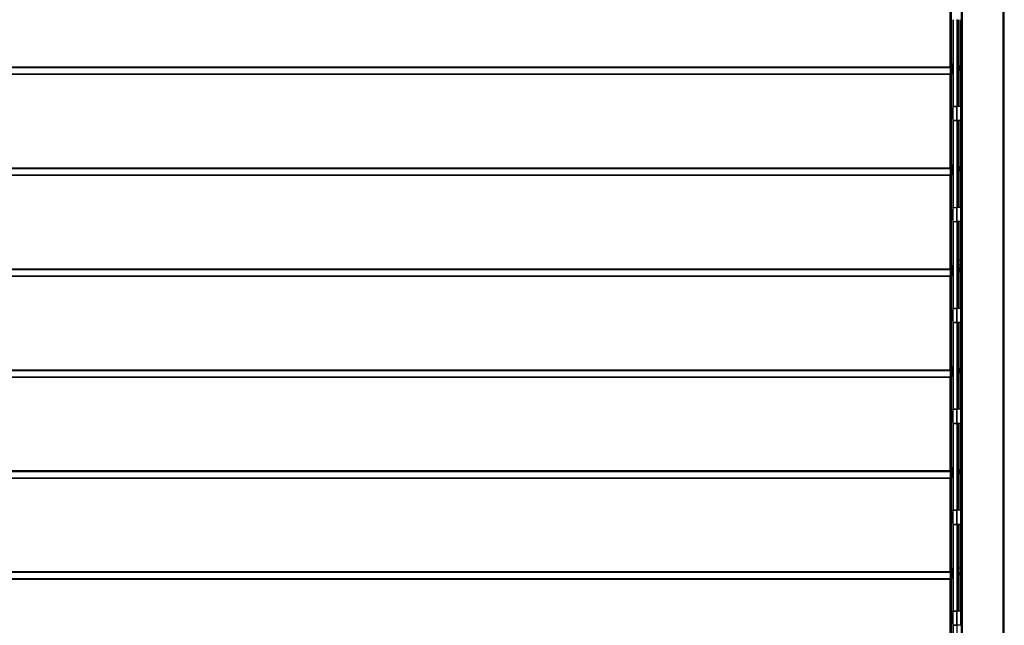
# Model space of a CAD drawing. Units: millimetres. Extents: x 9675 to 101067, y 1134 to 38967.
# Drawn here: x 24847 to 26797, y 13784 to 14984 of the extents above; entities that cross this region are included whole.
import ezdxf

# ---------------------------------------------------------------- set-up
doc = ezdxf.new("R2010")
doc.units = ezdxf.units.MM
doc.layers.add('system', color=120, linetype='Continuous', lineweight=25)

msp = doc.modelspace()

# ---------------------------------------------------------------- linework, layer by layer
at = {"layer": 'system'}
for p, q in [((26712, 11795.5), (26712, 18399.5)), ((26714, 11797.5), (26714, 18397.5)), ((26795, 11797.5), (26795, 18397.5)), ((26797, 11795.5), (26797, 18399.5)), ((26689.5, 14889.2), (26689.5, 15074.6)), ((26692.5, 14889.2), (26692.5, 15074.6)), ((26695.4, 14983.5), (26695.4, 14811.5)), ((26695.9, 14811.5), (26695.9, 14983.5)), ((26702.9, 14984.2), (26702.9, 14810.9)), ((26703.4, 14811.5), (26703.4, 14983.5)), ((26705.7, 14893.7), (26705.7, 14983.5)), ((26706, 14893.4), (26706, 14983.5)), ((26709.2, 14983.5), (26709.2, 14812.2)), ((26710, 14983.5), (26710, 14811.5)), ((26710.5, 14983.5), (26710.5, 14811.5)), ((26711.5, 14988.5), (26711.5, 14806.5)), ((26689.5, 14889.4), (22899.5, 14889.4)), ((22899.5, 14888.6), (26689.5, 14888.6)), ((26689.5, 14888.4), (26689.5, 14889.2)), ((26689.5, 14889.2), (26692.5, 14889.2)), ((26689.5, 14888.4), (26689.5, 14886.9)), ((26689.5, 14888.4), (26692.5, 14888.4)), ((26689.5, 14886.9), (26689.5, 14881.9)), ((26689.5, 14886.9), (26692.5, 14886.9)), ((26689.5, 14881.9), (26689.5, 14875.6)), ((26689.5, 14881.9), (26692.5, 14881.9)), ((26693.5, 14895.6), (26692.5, 14895.6)), ((26693.5, 14895.6), (26692.5, 14895.6)), ((26692.5, 14888.4), (26692.5, 14889.2)), ((26692.5, 14888.4), (26692.5, 14886.9)), ((26692.5, 14886.9), (26692.5, 14881.9)), ((26692.5, 14881.9), (26692.5, 14875.6)), ((26693.5, 14895.6), (26693.5, 14880.6)), ((26693.5, 14895.6), (26693.5, 14880.6)), ((26694.4, 14895.2), (26693.5, 14895.2)), ((26694.4, 14894.2), (26693.5, 14894.2)), ((26694.4, 14892.3), (26693.5, 14892.3)), ((26694.4, 14891.3), (26693.5, 14891.3)), ((26694.4, 14884.9), (26693.5, 14884.9)), ((26694.4, 14884.1), (26693.5, 14884.1)), ((26694.4, 14882.3), (26693.5, 14882.3)), ((26694.4, 14880.9), (26693.5, 14880.9)), ((26694.4, 14880.6), (26694.4, 14895.6)), ((26694.4, 14895.6), (26695.4, 14895.6)), ((26704.4, 14895.6), (26703.4, 14895.6)), ((26704.4, 14895.6), (26704.4, 14880.6)), ((26704.4, 14894.1), (26705.4, 14894.1)), ((26704.4, 14882.1), (26705.4, 14882.1)), ((26705.4, 14882.1), (26705.4, 14894.1)), ((26706.4, 14893.1), (26705.4, 14894.1)), ((26706.4, 14883.1), (26705.4, 14882.1)), ((26705.7, 14811.5), (26705.7, 14882.5)), ((26706, 14811.5), (26706, 14882.7)), ((26706.4, 14893.1), (26706.4, 14883.1)), ((26689.5, 14875.4), (22899.5, 14875.4)), ((26689.5, 14874.6), (22899.5, 14874.6)), ((26689.5, 14874.6), (26689.5, 14875.6)), ((26689.5, 14875.6), (26692.5, 14875.6)), ((26689.5, 14689.2), (26689.5, 14874.6)), ((26689.5, 14874.6), (26692.5, 14874.6)), ((26693.5, 14880.6), (26692.5, 14880.6)), ((26693.5, 14880.6), (26692.5, 14880.6)), ((26692.5, 14874.6), (26692.5, 14875.6)), ((26692.5, 14689.2), (26692.5, 14874.6)), ((26694.4, 14880.6), (26695.4, 14880.6)), ((26704.4, 14880.6), (26703.4, 14880.6)), ((26692.7, 14807.5), (26692.7, 14787.5)), ((26692.7, 14807.5), (26693.8, 14807.5)), ((26692.7, 14807.5), (26692.7, 14787.5)), ((26692.7, 14807.5), (26693.8, 14807.5)), ((26693.8, 14787.5), (26693.8, 14807.5)), ((26693.8, 14787.5), (26693.8, 14807.5)), ((26694, 14807.3), (26694, 14787.7)), ((26694, 14807.3), (26694, 14787.7)), ((26694, 14806.5), (26695, 14806.5)), ((26694, 14806.5), (26695, 14806.5)), ((26695, 14810.5), (26695.2, 14811.5)), ((26695, 14810.5), (26695.2, 14811.5)), ((26695, 14810.5), (26695, 14784.5)), ((26695, 14810.5), (26695, 14784.5)), ((26695.2, 14811.5), (26695.2, 14783.5)), ((26702.7, 14811.5), (26695.2, 14811.5)), ((26695.2, 14811.5), (26695.2, 14783.5)), ((26695.2, 14811.5), (26702.7, 14811.5)), ((26702.7, 14783.5), (26702.7, 14811.5)), ((26703, 14810.5), (26702.7, 14811.5)), ((26702.7, 14783.5), (26702.7, 14811.5)), ((26703, 14810.5), (26702.7, 14811.5)), ((26703, 14810.5), (26703.2, 14811.5)), ((26703, 14784.5), (26703, 14810.5)), ((26703, 14810.5), (26703, 14784.5)), ((26703, 14784.5), (26703, 14810.5)), ((26703.2, 14811.5), (26703.2, 14783.5)), ((26710.7, 14811.5), (26703.2, 14811.5)), ((26707.7, 14812.1), (26710, 14812.3)), ((26707.7, 14811.5), (26707.7, 14812.1)), ((26710.7, 14783.5), (26710.7, 14811.5)), ((26711, 14810.5), (26710.7, 14811.5)), ((26711, 14784.5), (26711, 14810.5)), ((26711, 14806.5), (26712, 14806.5)), ((26711, 14806.5), (26712, 14806.5)), ((26692.7, 14787.5), (26693.8, 14787.5)), ((26692.7, 14787.5), (26693.8, 14787.5)), ((26694, 14788.5), (26695, 14788.5)), ((26694, 14788.5), (26695, 14788.5)), ((26695, 14784.5), (26695.2, 14783.5)), ((26695, 14784.5), (26695.2, 14783.5)), ((26702.7, 14783.5), (26695.2, 14783.5)), ((26695.2, 14783.5), (26702.7, 14783.5)), ((26695.4, 14783.5), (26695.4, 14611.5)), ((26695.9, 14611.5), (26695.9, 14783.5)), ((26703, 14784.5), (26702.7, 14783.5)), ((26703, 14784.5), (26702.7, 14783.5)), ((26702.9, 14784.2), (26702.9, 14610.9)), ((26703, 14784.5), (26703.2, 14783.5)), ((26710.7, 14783.5), (26703.2, 14783.5)), ((26703.4, 14611.5), (26703.4, 14783.5)), ((26705.7, 14693.7), (26705.7, 14783.5)), ((26706, 14693.4), (26706, 14783.5)), ((26709.2, 14783.5), (26709.2, 14611.5)), ((26710, 14783.5), (26710, 14611.5)), ((26710.5, 14783.5), (26710.5, 14611.5)), ((26711, 14784.5), (26710.7, 14783.5)), ((26711, 14788.5), (26712, 14788.5)), ((26711, 14788.5), (26712, 14788.5)), ((26711.5, 14788.5), (26711.5, 14610.5)), ((26689.5, 14689.4), (22899.5, 14689.4)), ((22899.5, 14688.6), (26689.5, 14688.6)), ((26689.5, 14688.4), (26689.5, 14689.2)), ((26689.5, 14689.2), (26692.5, 14689.2)), ((26689.5, 14688.4), (26689.5, 14686.9)), ((26689.5, 14688.4), (26692.5, 14688.4)), ((26689.5, 14686.9), (26689.5, 14681.9)), ((26689.5, 14686.9), (26692.5, 14686.9)), ((26693.5, 14695.6), (26692.5, 14695.6)), ((26693.5, 14695.6), (26692.5, 14695.6)), ((26692.5, 14688.4), (26692.5, 14689.2)), ((26692.5, 14688.4), (26692.5, 14686.9)), ((26692.5, 14686.9), (26692.5, 14681.9)), ((26693.5, 14695.6), (26693.5, 14680.6)), ((26693.5, 14695.6), (26693.5, 14680.6)), ((26694.4, 14695.2), (26693.5, 14695.2)), ((26694.4, 14694.2), (26693.5, 14694.2)), ((26694.4, 14692.3), (26693.5, 14692.3)), ((26694.4, 14691.3), (26693.5, 14691.3)), ((26694.4, 14680.6), (26694.4, 14695.6)), ((26694.4, 14695.6), (26695.4, 14695.6)), ((26704.4, 14695.6), (26703.4, 14695.6)), ((26704.4, 14695.6), (26704.4, 14680.6)), ((26704.4, 14694.1), (26705.4, 14694.1)), ((26705.4, 14682.1), (26705.4, 14694.1)), ((26706.4, 14693.1), (26705.4, 14694.1)), ((26706.4, 14693.1), (26706.4, 14683.1)), ((26689.5, 14675.4), (22899.5, 14675.4)), ((26689.5, 14674.6), (22899.5, 14674.6)), ((26689.5, 14681.9), (26689.5, 14675.6)), ((26689.5, 14681.9), (26692.5, 14681.9)), ((26689.5, 14674.6), (26689.5, 14675.6)), ((26689.5, 14675.6), (26692.5, 14675.6)), ((26689.5, 14489.2), (26689.5, 14674.6)), ((26689.5, 14674.6), (26692.5, 14674.6)), ((26692.5, 14681.9), (26692.5, 14675.6)), ((26693.5, 14680.6), (26692.5, 14680.6)), ((26693.5, 14680.6), (26692.5, 14680.6)), ((26692.5, 14674.6), (26692.5, 14675.6)), ((26692.5, 14489.2), (26692.5, 14674.6)), ((26694.4, 14684.9), (26693.5, 14684.9)), ((26694.4, 14684.1), (26693.5, 14684.1)), ((26694.4, 14682.3), (26693.5, 14682.3)), ((26694.4, 14680.9), (26693.5, 14680.9)), ((26694.4, 14680.6), (26695.4, 14680.6)), ((26704.4, 14680.6), (26703.4, 14680.6)), ((26704.4, 14682.1), (26705.4, 14682.1)), ((26706.4, 14683.1), (26705.4, 14682.1)), ((26705.7, 14611.5), (26705.7, 14682.5)), ((26706, 14611.5), (26706, 14682.7)), ((26695, 14610.5), (26695.2, 14611.5)), ((26695, 14610.5), (26695, 14584.5)), ((26695.2, 14611.5), (26695.2, 14583.5)), ((26695.2, 14611.5), (26702.7, 14611.5)), ((26702.7, 14583.5), (26702.7, 14611.5)), ((26703, 14610.5), (26702.7, 14611.5)), ((26703, 14610.5), (26703.2, 14611.5)), ((26703, 14610.5), (26703, 14584.5)), ((26703, 14584.5), (26703, 14610.5)), ((26703.2, 14611.5), (26703.2, 14583.5)), ((26710.7, 14611.5), (26703.2, 14611.5)), ((26710.7, 14583.5), (26710.7, 14611.5)), ((26711, 14610.5), (26710.7, 14611.5)), ((26711, 14584.5), (26711, 14610.5)), ((26711, 14610.5), (26712, 14610.5)), ((26711, 14584.5), (26711, 14610.5)), ((26692.7, 14607.5), (26692.7, 14587.5)), ((26692.7, 14607.5), (26693.8, 14607.5)), ((26692.7, 14607.5), (26692.7, 14587.5)), ((26692.7, 14607.5), (26693.8, 14607.5)), ((26693.8, 14587.5), (26693.8, 14607.5)), ((26693.8, 14587.5), (26693.8, 14607.5)), ((26694, 14607.3), (26694, 14587.7)), ((26694, 14607.3), (26694, 14587.7)), ((26694, 14606.5), (26695, 14606.5)), ((26694, 14606.5), (26695, 14606.5)), ((26694, 14588.5), (26695, 14588.5)), ((26694, 14588.5), (26695, 14588.5)), ((26692.7, 14587.5), (26693.8, 14587.5)), ((26692.7, 14587.5), (26693.8, 14587.5)), ((26695, 14584.5), (26695.2, 14583.5)), ((26695.2, 14583.5), (26702.7, 14583.5)), ((26695.4, 14583.5), (26695.4, 14411.5)), ((26695.9, 14411.5), (26695.9, 14583.5)), ((26703, 14584.5), (26702.7, 14583.5)), ((26702.9, 14584.2), (26702.9, 14410.9)), ((26703, 14584.5), (26703.2, 14583.5)), ((26710.7, 14583.5), (26703.2, 14583.5)), ((26703.4, 14411.5), (26703.4, 14583.5)), ((26705.7, 14493.7), (26705.7, 14583.5)), ((26706, 14493.4), (26706, 14583.5)), ((26709.2, 14583.5), (26709.2, 14507.2)), ((26710, 14583.5), (26710, 14411.5)), ((26710.5, 14583.5), (26710.5, 14411.5)), ((26711, 14584.5), (26710.7, 14583.5)), ((26711, 14584.5), (26712, 14584.5)), ((26711.5, 14584.5), (26711.5, 14410.5)), ((26693.5, 14495.6), (26692.5, 14495.6)), ((26693.5, 14495.6), (26692.5, 14495.6)), ((26693.5, 14495.6), (26693.5, 14480.6)), ((26693.5, 14495.6), (26693.5, 14480.6)), ((26694.4, 14495.2), (26693.5, 14495.2)), ((26694.4, 14494.2), (26693.5, 14494.2)), ((26694.4, 14492.3), (26693.5, 14492.3)), ((26694.4, 14491.3), (26693.5, 14491.3)), ((26694.4, 14480.6), (26694.4, 14495.6)), ((26694.4, 14495.6), (26695.4, 14495.6)), ((26704.4, 14495.6), (26703.4, 14495.6)), ((26704.4, 14495.6), (26704.4, 14480.6)), ((26704.4, 14494.1), (26705.4, 14494.1)), ((26705.4, 14482.1), (26705.4, 14494.1)), ((26706.4, 14493.1), (26705.4, 14494.1)), ((26706.3, 14503.2), (26706.6, 14503.2)), ((26706.3, 14503.2), (26706.6, 14503.1)), ((26706.3, 14503.1), (26706.6, 14503.1)), ((26706.3, 14502.6), (26706.4, 14502.6)), ((26706.3, 14501.9), (26706.3, 14501.9)), ((26706.3, 14501.7), (26706.4, 14501.7)), ((26706.4, 14493.1), (26706.4, 14483.1)), ((26706.6, 14503.7), (26706.6, 14503.1)), ((26706.6, 14503.7), (26706.6, 14503.1)), ((26706.6, 14500.5), (26706.6, 14500.3)), ((26706.6, 14500.4), (26706.6, 14500.2)), ((26707.7, 14507.1), (26710, 14507.3)), ((26707.7, 14498), (26707.7, 14507.1)), ((26707.7, 14498), (26710, 14497.8)), ((26709.2, 14497.8), (26709.2, 14411.5)), ((26689.5, 14489.4), (22899.5, 14489.4)), ((22899.5, 14488.6), (26689.5, 14488.6)), ((26689.5, 14475.4), (22899.5, 14475.4)), ((26689.5, 14474.6), (22899.5, 14474.6)), ((26689.5, 14488.4), (26689.5, 14489.2)), ((26689.5, 14489.2), (26692.5, 14489.2)), ((26689.5, 14488.4), (26689.5, 14486.9)), ((26689.5, 14488.4), (26692.5, 14488.4)), ((26689.5, 14486.9), (26689.5, 14481.9)), ((26689.5, 14486.9), (26692.5, 14486.9)), ((26689.5, 14481.9), (26689.5, 14475.6)), ((26689.5, 14481.9), (26692.5, 14481.9)), ((26689.5, 14474.6), (26689.5, 14475.6)), ((26689.5, 14475.6), (26692.5, 14475.6)), ((26689.5, 14289.2), (26689.5, 14474.6)), ((26689.5, 14474.6), (26692.5, 14474.6)), ((26692.5, 14488.4), (26692.5, 14489.2)), ((26692.5, 14488.4), (26692.5, 14486.9)), ((26692.5, 14486.9), (26692.5, 14481.9)), ((26692.5, 14481.9), (26692.5, 14475.6)), ((26693.5, 14480.6), (26692.5, 14480.6)), ((26693.5, 14480.6), (26692.5, 14480.6)), ((26692.5, 14474.6), (26692.5, 14475.6)), ((26692.5, 14289.2), (26692.5, 14474.6)), ((26694.4, 14484.9), (26693.5, 14484.9)), ((26694.4, 14484.1), (26693.5, 14484.1)), ((26694.4, 14482.3), (26693.5, 14482.3)), ((26694.4, 14480.9), (26693.5, 14480.9)), ((26694.4, 14480.6), (26695.4, 14480.6)), ((26704.4, 14480.6), (26703.4, 14480.6)), ((26704.4, 14482.1), (26705.4, 14482.1)), ((26706.4, 14483.1), (26705.4, 14482.1)), ((26705.7, 14411.5), (26705.7, 14482.5)), ((26706, 14411.5), (26706, 14482.7)), ((26692.7, 14407.5), (26692.7, 14387.5)), ((26692.7, 14407.5), (26693.8, 14407.5)), ((26692.7, 14407.5), (26692.7, 14387.5)), ((26692.7, 14407.5), (26693.8, 14407.5)), ((26693.8, 14387.5), (26693.8, 14407.5)), ((26693.8, 14387.5), (26693.8, 14407.5)), ((26694, 14407.3), (26694, 14387.7)), ((26694, 14407.3), (26694, 14387.7)), ((26694, 14406.5), (26695, 14406.5)), ((26694, 14406.5), (26695, 14406.5)), ((26695, 14410.5), (26695.2, 14411.5)), ((26695, 14410.5), (26695.2, 14411.5)), ((26695, 14410.5), (26695, 14384.5)), ((26695, 14410.5), (26695, 14384.5)), ((26695.2, 14411.5), (26695.2, 14383.5)), ((26702.7, 14411.5), (26695.2, 14411.5)), ((26695.2, 14411.5), (26695.2, 14383.5)), ((26695.2, 14411.5), (26702.7, 14411.5)), ((26702.7, 14383.5), (26702.7, 14411.5)), ((26703, 14410.5), (26702.7, 14411.5)), ((26702.7, 14383.5), (26702.7, 14411.5)), ((26703, 14410.5), (26702.7, 14411.5)), ((26703, 14410.5), (26703.2, 14411.5)), ((26703, 14384.5), (26703, 14410.5)), ((26703, 14410.5), (26703, 14384.5)), ((26703, 14384.5), (26703, 14410.5)), ((26703.2, 14411.5), (26703.2, 14383.5)), ((26710.7, 14411.5), (26703.2, 14411.5)), ((26710.7, 14383.5), (26710.7, 14411.5)), ((26711, 14410.5), (26710.7, 14411.5)), ((26711, 14384.5), (26711, 14410.5)), ((26711, 14410.5), (26712, 14410.5)), ((26711, 14384.5), (26711, 14410.5)), ((26692.7, 14387.5), (26693.8, 14387.5)), ((26692.7, 14387.5), (26693.8, 14387.5)), ((26694, 14388.5), (26695, 14388.5)), ((26694, 14388.5), (26695, 14388.5)), ((26695, 14384.5), (26695.2, 14383.5)), ((26695, 14384.5), (26695.2, 14383.5)), ((26702.7, 14383.5), (26695.2, 14383.5)), ((26695.2, 14383.5), (26702.7, 14383.5)), ((26695.4, 14383.5), (26695.4, 14211.5)), ((26695.9, 14211.5), (26695.9, 14383.5)), ((26703, 14384.5), (26702.7, 14383.5)), ((26703, 14384.5), (26702.7, 14383.5)), ((26702.9, 14384.2), (26702.9, 14210.9)), ((26703, 14384.5), (26703.2, 14383.5)), ((26710.7, 14383.5), (26703.2, 14383.5)), ((26703.4, 14211.5), (26703.4, 14383.5)), ((26705.7, 14293.7), (26705.7, 14383.5)), ((26706, 14293.4), (26706, 14383.5)), ((26709.2, 14383.5), (26709.2, 14211.5)), ((26710, 14383.5), (26710, 14211.5)), ((26710.5, 14383.5), (26710.5, 14211.5)), ((26711, 14384.5), (26710.7, 14383.5)), ((26711, 14384.5), (26712, 14384.5)), ((26711.5, 14384.5), (26711.5, 14210.5)), ((26689.5, 14289.4), (22899.5, 14289.4)), ((22899.5, 14288.6), (26689.5, 14288.6)), ((26689.5, 14288.4), (26689.5, 14289.2)), ((26689.5, 14289.2), (26692.5, 14289.2)), ((26689.5, 14288.4), (26689.5, 14286.9)), ((26689.5, 14288.4), (26692.5, 14288.4)), ((26689.5, 14286.9), (26689.5, 14281.9)), ((26689.5, 14286.9), (26692.5, 14286.9)), ((26689.5, 14281.9), (26689.5, 14275.6)), ((26689.5, 14281.9), (26692.5, 14281.9)), ((26693.5, 14295.6), (26692.5, 14295.6)), ((26693.5, 14295.6), (26692.5, 14295.6)), ((26692.5, 14288.4), (26692.5, 14289.2)), ((26692.5, 14288.4), (26692.5, 14286.9)), ((26692.5, 14286.9), (26692.5, 14281.9)), ((26692.5, 14281.9), (26692.5, 14275.6)), ((26693.5, 14280.6), (26692.5, 14280.6)), ((26693.5, 14280.6), (26692.5, 14280.6)), ((26693.5, 14295.6), (26693.5, 14280.6)), ((26693.5, 14295.6), (26693.5, 14280.6)), ((26694.4, 14295.2), (26693.5, 14295.2)), ((26694.4, 14294.2), (26693.5, 14294.2)), ((26694.4, 14292.3), (26693.5, 14292.3)), ((26694.4, 14291.3), (26693.5, 14291.3)), ((26694.4, 14284.9), (26693.5, 14284.9)), ((26694.4, 14284.1), (26693.5, 14284.1)), ((26694.4, 14282.3), (26693.5, 14282.3)), ((26694.4, 14280.9), (26693.5, 14280.9)), ((26694.4, 14280.6), (26694.4, 14295.6)), ((26694.4, 14295.6), (26695.4, 14295.6)), ((26694.4, 14280.6), (26695.4, 14280.6)), ((26704.4, 14295.6), (26703.4, 14295.6)), ((26704.4, 14280.6), (26703.4, 14280.6)), ((26704.4, 14295.6), (26704.4, 14280.6)), ((26704.4, 14294.1), (26705.4, 14294.1)), ((26704.4, 14282.1), (26705.4, 14282.1)), ((26705.4, 14282.1), (26705.4, 14294.1)), ((26706.4, 14293.1), (26705.4, 14294.1)), ((26706.4, 14283.1), (26705.4, 14282.1)), ((26705.7, 14211.5), (26705.7, 14282.5)), ((26706, 14211.5), (26706, 14282.7)), ((26706.4, 14293.1), (26706.4, 14283.1)), ((26689.5, 14275.4), (22899.5, 14275.4)), ((26689.5, 14274.6), (22899.5, 14274.6)), ((26689.5, 14274.6), (26689.5, 14275.6)), ((26689.5, 14275.6), (26692.5, 14275.6)), ((26689.5, 14089.2), (26689.5, 14274.6)), ((26689.5, 14274.6), (26692.5, 14274.6)), ((26692.5, 14274.6), (26692.5, 14275.6)), ((26692.5, 14089.2), (26692.5, 14274.6)), ((26692.7, 14207.5), (26692.7, 14187.5)), ((26692.7, 14207.5), (26693.8, 14207.5)), ((26692.7, 14207.5), (26692.7, 14187.5)), ((26692.7, 14207.5), (26693.8, 14207.5)), ((26693.8, 14187.5), (26693.8, 14207.5)), ((26693.8, 14187.5), (26693.8, 14207.5)), ((26694, 14207.3), (26694, 14187.7)), ((26694, 14207.3), (26694, 14187.7)), ((26694, 14206.5), (26695, 14206.5)), ((26694, 14206.5), (26695, 14206.5)), ((26695, 14210.5), (26695.2, 14211.5)), ((26695, 14210.5), (26695.2, 14211.5)), ((26695, 14210.5), (26695, 14184.5)), ((26695, 14210.5), (26695, 14184.5)), ((26695.2, 14211.5), (26695.2, 14183.5)), ((26702.7, 14211.5), (26695.2, 14211.5)), ((26695.2, 14211.5), (26695.2, 14183.5)), ((26695.2, 14211.5), (26702.7, 14211.5)), ((26702.7, 14183.5), (26702.7, 14211.5)), ((26703, 14210.5), (26702.7, 14211.5)), ((26702.7, 14183.5), (26702.7, 14211.5)), ((26703, 14210.5), (26702.7, 14211.5)), ((26703, 14210.5), (26703.2, 14211.5)), ((26703, 14184.5), (26703, 14210.5)), ((26703, 14210.5), (26703, 14184.5)), ((26703, 14184.5), (26703, 14210.5)), ((26703.2, 14211.5), (26703.2, 14183.5)), ((26710.7, 14211.5), (26703.2, 14211.5)), ((26710.7, 14183.5), (26710.7, 14211.5)), ((26711, 14210.5), (26710.7, 14211.5)), ((26711, 14184.5), (26711, 14210.5)), ((26711, 14210.5), (26712, 14210.5)), ((26711, 14184.5), (26711, 14210.5)), ((26692.7, 14187.5), (26693.8, 14187.5)), ((26692.7, 14187.5), (26693.8, 14187.5)), ((26694, 14188.5), (26695, 14188.5)), ((26694, 14188.5), (26695, 14188.5)), ((26695, 14184.5), (26695.2, 14183.5)), ((26695, 14184.5), (26695.2, 14183.5)), ((26702.7, 14183.5), (26695.2, 14183.5)), ((26695.2, 14183.5), (26702.7, 14183.5)), ((26695.4, 14183.5), (26695.4, 14011.5)), ((26695.9, 14011.5), (26695.9, 14183.5)), ((26703, 14184.5), (26702.7, 14183.5)), ((26703, 14184.5), (26702.7, 14183.5)), ((26702.9, 14184.2), (26702.9, 14010.9)), ((26703, 14184.5), (26703.2, 14183.5)), ((26710.7, 14183.5), (26703.2, 14183.5)), ((26703.4, 14011.5), (26703.4, 14183.5)), ((26705.7, 14093.7), (26705.7, 14183.5)), ((26706, 14093.4), (26706, 14183.5)), ((26709.2, 14183.5), (26709.2, 14011.5)), ((26710, 14183.5), (26710, 14011.5)), ((26710.5, 14183.5), (26710.5, 14011.5)), ((26711, 14184.5), (26710.7, 14183.5)), ((26711, 14184.5), (26712, 14184.5)), ((26711.5, 14184.5), (26711.5, 14010.5)), ((26689.5, 14089.4), (22899.5, 14089.4)), ((22899.5, 14088.6), (26689.5, 14088.6)), ((26689.5, 14088.4), (26689.5, 14089.2)), ((26689.5, 14089.2), (26692.5, 14089.2)), ((26689.5, 14088.4), (26689.5, 14086.9)), ((26689.5, 14088.4), (26692.5, 14088.4)), ((26689.5, 14086.9), (26689.5, 14081.9)), ((26689.5, 14086.9), (26692.5, 14086.9)), ((26689.5, 14081.9), (26689.5, 14075.6)), ((26689.5, 14081.9), (26692.5, 14081.9)), ((26693.5, 14095.6), (26692.5, 14095.6)), ((26693.5, 14095.6), (26692.5, 14095.6)), ((26692.5, 14088.4), (26692.5, 14089.2)), ((26692.5, 14088.4), (26692.5, 14086.9)), ((26692.5, 14086.9), (26692.5, 14081.9)), ((26692.5, 14081.9), (26692.5, 14075.6)), ((26693.5, 14095.6), (26693.5, 14080.6)), ((26693.5, 14095.6), (26693.5, 14080.6)), ((26694.4, 14095.2), (26693.5, 14095.2)), ((26694.4, 14094.2), (26693.5, 14094.2)), ((26694.4, 14092.3), (26693.5, 14092.3)), ((26694.4, 14091.3), (26693.5, 14091.3)), ((26694.4, 14084.9), (26693.5, 14084.9)), ((26694.4, 14084.1), (26693.5, 14084.1)), ((26694.4, 14082.3), (26693.5, 14082.3)), ((26694.4, 14080.6), (26694.4, 14095.6)), ((26694.4, 14095.6), (26695.4, 14095.6)), ((26704.4, 14095.6), (26703.4, 14095.6)), ((26704.4, 14095.6), (26704.4, 14080.6)), ((26704.4, 14094.1), (26705.4, 14094.1)), ((26704.4, 14082.1), (26705.4, 14082.1)), ((26705.4, 14082.1), (26705.4, 14094.1)), ((26706.4, 14093.1), (26705.4, 14094.1)), ((26706.4, 14083.1), (26705.4, 14082.1)), ((26705.7, 14011.5), (26705.7, 14082.5)), ((26706, 14011.5), (26706, 14082.7)), ((26706.4, 14093.1), (26706.4, 14083.1)), ((26689.5, 14075.4), (22899.5, 14075.4)), ((26689.5, 14074.6), (22899.5, 14074.6)), ((26689.5, 14074.6), (26689.5, 14075.6)), ((26689.5, 14075.6), (26692.5, 14075.6)), ((26689.5, 13889.2), (26689.5, 14074.6)), ((26689.5, 14074.6), (26692.5, 14074.6)), ((26693.5, 14080.6), (26692.5, 14080.6)), ((26693.5, 14080.6), (26692.5, 14080.6)), ((26692.5, 14074.6), (26692.5, 14075.6)), ((26692.5, 13889.2), (26692.5, 14074.6)), ((26694.4, 14080.9), (26693.5, 14080.9)), ((26694.4, 14080.6), (26695.4, 14080.6)), ((26704.4, 14080.6), (26703.4, 14080.6)), ((26692.7, 14007.5), (26692.7, 13987.5)), ((26692.7, 14007.5), (26693.8, 14007.5)), ((26692.7, 14007.5), (26692.7, 13987.5)), ((26692.7, 14007.5), (26693.8, 14007.5)), ((26693.8, 13987.5), (26693.8, 14007.5)), ((26693.8, 13987.5), (26693.8, 14007.5)), ((26694, 14007.3), (26694, 13987.7)), ((26694, 14007.3), (26694, 13987.7)), ((26694, 14006.5), (26695, 14006.5)), ((26694, 14006.5), (26695, 14006.5)), ((26695, 14010.5), (26695.2, 14011.5)), ((26695, 14010.5), (26695.2, 14011.5)), ((26695, 14010.5), (26695, 13984.5)), ((26695, 14010.5), (26695, 13984.5)), ((26695.2, 14011.5), (26695.2, 13983.5)), ((26702.7, 14011.5), (26695.2, 14011.5)), ((26695.2, 14011.5), (26695.2, 13983.5)), ((26695.2, 14011.5), (26702.7, 14011.5)), ((26702.7, 13983.5), (26702.7, 14011.5)), ((26703, 14010.5), (26702.7, 14011.5)), ((26702.7, 13983.5), (26702.7, 14011.5)), ((26703, 14010.5), (26702.7, 14011.5)), ((26703, 14010.5), (26703.2, 14011.5)), ((26703, 13984.5), (26703, 14010.5)), ((26703, 14010.5), (26703, 13984.5)), ((26703, 13984.5), (26703, 14010.5)), ((26703.2, 14011.5), (26703.2, 13983.5)), ((26710.7, 14011.5), (26703.2, 14011.5)), ((26710.7, 13983.5), (26710.7, 14011.5)), ((26711, 14010.5), (26710.7, 14011.5)), ((26711, 13984.5), (26711, 14010.5)), ((26711, 14010.5), (26712, 14010.5)), ((26711, 13984.5), (26711, 14010.5)), ((26692.7, 13987.5), (26693.8, 13987.5)), ((26692.7, 13987.5), (26693.8, 13987.5)), ((26694, 13988.5), (26695, 13988.5)), ((26694, 13988.5), (26695, 13988.5)), ((26695, 13984.5), (26695.2, 13983.5)), ((26695, 13984.5), (26695.2, 13983.5)), ((26703, 13984.5), (26702.7, 13983.5)), ((26703, 13984.5), (26702.7, 13983.5)), ((26702.9, 13984.2), (26702.9, 13810.9)), ((26703, 13984.5), (26703.2, 13983.5)), ((26711, 13984.5), (26710.7, 13983.5)), ((26711, 13984.5), (26712, 13984.5)), ((26711.5, 13984.5), (26711.5, 13810.5)), ((26702.7, 13983.5), (26695.2, 13983.5)), ((26695.2, 13983.5), (26702.7, 13983.5)), ((26695.4, 13983.5), (26695.4, 13811.5)), ((26695.9, 13811.5), (26695.9, 13983.5)), ((26710.7, 13983.5), (26703.2, 13983.5)), ((26703.4, 13811.5), (26703.4, 13983.5)), ((26705.7, 13893.7), (26705.7, 13983.5)), ((26706, 13893.4), (26706, 13983.5)), ((26709.2, 13983.5), (26709.2, 13897.2)), ((26710, 13983.5), (26710, 13811.5)), ((26710.5, 13983.5), (26710.5, 13811.5)), ((26689.5, 13889.4), (22899.5, 13889.4)), ((22899.5, 13888.6), (26689.5, 13888.6)), ((26689.5, 13888.4), (26689.5, 13889.2)), ((26689.5, 13889.2), (26692.5, 13889.2)), ((26689.5, 13888.4), (26692.5, 13888.4)), ((26689.5, 13888.4), (26689.5, 13886.9)), ((26689.5, 13886.9), (26689.5, 13881.9)), ((26689.5, 13886.9), (26692.5, 13886.9)), ((26693.5, 13895.6), (26692.5, 13895.6)), ((26693.5, 13895.6), (26692.5, 13895.6)), ((26692.5, 13888.4), (26692.5, 13889.2)), ((26692.5, 13888.4), (26692.5, 13886.9)), ((26692.5, 13886.9), (26692.5, 13881.9)), ((26693.5, 13895.6), (26693.5, 13880.6)), ((26693.5, 13895.6), (26693.5, 13880.6)), ((26694.4, 13895.2), (26693.5, 13895.2)), ((26694.4, 13894.2), (26693.5, 13894.2)), ((26694.4, 13892.3), (26693.5, 13892.3)), ((26694.4, 13891.3), (26693.5, 13891.3)), ((26694.4, 13880.6), (26694.4, 13895.6)), ((26694.4, 13895.6), (26695.4, 13895.6)), ((26704.4, 13895.6), (26703.4, 13895.6)), ((26704.4, 13895.6), (26704.4, 13880.6)), ((26704.4, 13894.1), (26705.4, 13894.1)), ((26705.4, 13882.1), (26705.4, 13894.1)), ((26706.4, 13893.1), (26705.4, 13894.1)), ((26706.3, 13893.3), (26706.3, 13893.3)), ((26706.4, 13893.1), (26706.4, 13883.1)), ((26706.4, 13892.3), (26706.6, 13892.3)), ((26706.4, 13892), (26706.6, 13892)), ((26706.4, 13892), (26706.6, 13892)), ((26706.6, 13894.9), (26706.6, 13894.8)), ((26706.6, 13894.9), (26706.6, 13894.8)), ((26706.6, 13892.4), (26706.6, 13891.8)), ((26706.6, 13892.4), (26706.6, 13891.8)), ((26707.7, 13897.1), (26710, 13897.3)), ((26707.7, 13888), (26707.7, 13897.1)), ((26707.7, 13888), (26710, 13887.8)), ((26709.2, 13887.8), (26709.2, 13811.5)), ((26689.5, 13875.4), (22899.5, 13875.4)), ((26689.5, 13874.6), (22899.5, 13874.6)), ((26689.5, 13881.9), (26689.5, 13875.6)), ((26689.5, 13881.9), (26692.5, 13881.9)), ((26689.5, 13874.6), (26689.5, 13875.6)), ((26689.5, 13875.6), (26692.5, 13875.6)), ((26689.5, 13689.2), (26689.5, 13874.6)), ((26689.5, 13874.6), (26692.5, 13874.6)), ((26692.5, 13881.9), (26692.5, 13875.6)), ((26693.5, 13880.6), (26692.5, 13880.6)), ((26693.5, 13880.6), (26692.5, 13880.6)), ((26692.5, 13874.6), (26692.5, 13875.6)), ((26692.5, 13689.2), (26692.5, 13874.6)), ((26694.4, 13884.9), (26693.5, 13884.9)), ((26694.4, 13884.1), (26693.5, 13884.1)), ((26694.4, 13882.3), (26693.5, 13882.3)), ((26694.4, 13880.9), (26693.5, 13880.9)), ((26694.4, 13880.6), (26695.4, 13880.6)), ((26704.4, 13880.6), (26703.4, 13880.6)), ((26704.4, 13882.1), (26705.4, 13882.1)), ((26706.4, 13883.1), (26705.4, 13882.1)), ((26705.7, 13811.5), (26705.7, 13882.5)), ((26706, 13811.5), (26706, 13882.7)), ((26695, 13810.5), (26695.2, 13811.5)), ((26695, 13810.5), (26695.2, 13811.5)), ((26695, 13810.5), (26695, 13784.5)), ((26695, 13810.5), (26695, 13784.5)), ((26695.2, 13811.5), (26695.2, 13783.5)), ((26702.7, 13811.5), (26695.2, 13811.5)), ((26695.2, 13811.5), (26695.2, 13783.5)), ((26695.2, 13811.5), (26702.7, 13811.5)), ((26702.7, 13783.5), (26702.7, 13811.5)), ((26703, 13810.5), (26702.7, 13811.5)), ((26702.7, 13783.5), (26702.7, 13811.5)), ((26703, 13810.5), (26702.7, 13811.5)), ((26703, 13810.5), (26703.2, 13811.5)), ((26703, 13784.5), (26703, 13810.5)), ((26703, 13810.5), (26703, 13784.5)), ((26703, 13784.5), (26703, 13810.5)), ((26703.2, 13811.5), (26703.2, 13783.5)), ((26710.7, 13811.5), (26703.2, 13811.5)), ((26710.7, 13783.5), (26710.7, 13811.5)), ((26711, 13810.5), (26710.7, 13811.5)), ((26711, 13784.5), (26711, 13810.5)), ((26711, 13810.5), (26712, 13810.5)), ((26711, 13784.5), (26711, 13810.5)), ((26692.7, 13807.5), (26692.7, 13787.5)), ((26692.7, 13807.5), (26693.8, 13807.5)), ((26692.7, 13807.5), (26692.7, 13787.5)), ((26692.7, 13807.5), (26693.8, 13807.5)), ((26693.8, 13787.5), (26693.8, 13807.5)), ((26693.8, 13787.5), (26693.8, 13807.5)), ((26694, 13807.3), (26694, 13787.7)), ((26694, 13807.3), (26694, 13787.7)), ((26694, 13806.5), (26695, 13806.5)), ((26694, 13806.5), (26695, 13806.5)), ((26692.7, 13787.5), (26693.8, 13787.5)), ((26692.7, 13787.5), (26693.8, 13787.5)), ((26694, 13788.5), (26695, 13788.5)), ((26694, 13788.5), (26695, 13788.5)), ((26695, 13784.5), (26695.2, 13783.5)), ((26695, 13784.5), (26695.2, 13783.5)), ((26702.7, 13783.5), (26695.2, 13783.5)), ((26695.2, 13783.5), (26702.7, 13783.5)), ((26695.4, 13783.5), (26695.4, 13611.5)), ((26695.9, 13611.5), (26695.9, 13783.5)), ((26703, 13784.5), (26702.7, 13783.5)), ((26703, 13784.5), (26702.7, 13783.5)), ((26702.9, 13784.2), (26702.9, 13610.9)), ((26703, 13784.5), (26703.2, 13783.5)), ((26710.7, 13783.5), (26703.2, 13783.5)), ((26711, 13784.5), (26710.7, 13783.5)), ((26711, 13784.5), (26712, 13784.5)), ((26711.5, 13784.5), (26711.5, 13610.5))]:
    msp.add_line(p, q, dxfattribs=at)
for centre, radius, start, end in [((26692.7, 14807.3), 0.2, 90, 180), ((26692.7, 14807.3), 0.2, 90, 180), ((26693.8, 14807.3), 0.2, 0, 90), ((26693.8, 14807.3), 0.2, 0, 90), ((26714.3, 14807.5), 8, 145.3321, 150), ((26692.7, 14787.7), 0.2, 180, 270), ((26692.7, 14787.7), 0.2, 180, 270), ((26693.8, 14787.7), 0.2, 270, 0), ((26693.8, 14787.7), 0.2, 270, 0), ((26692.7, 14607.3), 0.2, 90, 180), ((26692.7, 14607.3), 0.2, 90, 180), ((26693.8, 14607.3), 0.2, 0, 90), ((26693.8, 14607.3), 0.2, 0, 90), ((26692.7, 14587.7), 0.2, 180, 270), ((26692.7, 14587.7), 0.2, 180, 270), ((26693.8, 14587.7), 0.2, 270, 0), ((26693.8, 14587.7), 0.2, 270, 0), ((26714.3, 14502.5), 8, 145.3321, 172.3653), ((26714.3, 14502.5), 8, 187.6347, 214.6679), ((26692.7, 14407.3), 0.2, 90, 180), ((26692.7, 14407.3), 0.2, 90, 180), ((26693.8, 14407.3), 0.2, 0, 90), ((26693.8, 14407.3), 0.2, 0, 90), ((26692.7, 14387.7), 0.2, 180, 270), ((26692.7, 14387.7), 0.2, 180, 270), ((26693.8, 14387.7), 0.2, 270, 0), ((26693.8, 14387.7), 0.2, 270, 0), ((26692.7, 14207.3), 0.2, 90, 180), ((26692.7, 14207.3), 0.2, 90, 180), ((26693.8, 14207.3), 0.2, 0, 90), ((26693.8, 14207.3), 0.2, 0, 90), ((26692.7, 14187.7), 0.2, 180, 270), ((26692.7, 14187.7), 0.2, 180, 270), ((26693.8, 14187.7), 0.2, 270, 0), ((26693.8, 14187.7), 0.2, 270, 0), ((26692.7, 14007.3), 0.2, 90, 180), ((26692.7, 14007.3), 0.2, 90, 180), ((26693.8, 14007.3), 0.2, 0, 90), ((26693.8, 14007.3), 0.2, 0, 90), ((26692.7, 13987.7), 0.2, 180, 270), ((26692.7, 13987.7), 0.2, 180, 270), ((26693.8, 13987.7), 0.2, 270, 0), ((26693.8, 13987.7), 0.2, 270, 0), ((26714.3, 13892.5), 8, 145.3321, 166.3059), ((26714.3, 13892.5), 8, 193.6941, 214.6679), ((26692.7, 13807.3), 0.2, 90, 180), ((26692.7, 13807.3), 0.2, 90, 180), ((26693.8, 13807.3), 0.2, 0, 90), ((26693.8, 13807.3), 0.2, 0, 90), ((26692.7, 13787.7), 0.2, 180, 270), ((26692.7, 13787.7), 0.2, 180, 270), ((26693.8, 13787.7), 0.2, 270, 0), ((26693.8, 13787.7), 0.2, 270, 0)]:
    msp.add_arc(centre, radius, start, end, dxfattribs=at)
for centre, major_axis, ratio, start_param, end_param in [((26714.2, 14502.3), (-7.96, 0.74), 0.325448, 6.014515, 6.222378), ((26714.2, 14502.4), (-7.83, 1.62), 0.90249, 0.063655, 0.093438), ((26714.2, 14502.6), (-7.72, -2.07), 0.941535, 5.931247, 5.945264), ((26714.2, 14502.8), (-7.96, -0.77), 0.4218, 5.943686, 6.151549), ((26714.2, 14502.3), (-7.96, 0.77), 0.4218, 0.131636, 0.161419), ((26714.2, 14502.5), (-7.72, 2.07), 0.941535, 0.337921, 0.545785), ((26714.2, 14502.6), (-7.83, -1.62), 0.90249, 6.189748, 6.397611), ((26714.2, 13892.5), (-7.48, 2.84), 0.969396, 0.053941, 0.261804), ((26714.2, 13892.6), (6.6, 4.52), 0.988036, 2.247809, 2.455672), ((26714.2, 13892.3), (-7.96, 0.72), 0.229511, 0.168599, 0.319419), ((26714.2, 13892.8), (-7.96, -0.72), 0.229511, 6.029988, 6.114586), ((26714.2, 13892.8), (-7.97, -0.7), 0.127233, 0.136745, 0.287565), ((26714.2, 13892.6), (-7.48, -2.84), 0.969396, 6.078424, 6.163022)]:
    msp.add_ellipse(centre, major_axis=major_axis, ratio=ratio, start_param=start_param, end_param=end_param, dxfattribs=at)
for points, knots in [([(26706.3, 14503.2), (26706.3, 14503.2), (26706.3, 14503.2), (26706.3, 14503.2), (26706.3, 14503.2), (26706.3, 14503.2), (26706.3, 14503.3), (26706.3, 14503.3), (26706.3, 14503.4), (26706.3, 14503.4)], [0, 0, 0, 0, 0.01331549, 0.01331549, 0.02663099, 0.02663099, 0.03996714, 0.03996714, 0.04965056, 0.04965056, 0.04965056, 0.04965056]), ([(26706.3, 14503.1), (26706.3, 14503), (26706.3, 14503), (26706.3, 14502.9), (26706.3, 14502.8), (26706.3, 14502.8), (26706.3, 14502.7), (26706.3, 14502.7), (26706.3, 14502.6), (26706.3, 14502.6)], [0, 0, 0, 0, 0.01331549, 0.01331549, 0.02663099, 0.02663099, 0.03996714, 0.03996714, 0.04965056, 0.04965056, 0.04965056, 0.04965056]), ([(26706.3, 14502), (26706.3, 14502), (26706.3, 14502.1), (26706.3, 14502.2), (26706.3, 14502.2), (26706.3, 14502.3), (26706.3, 14502.3), (26706.3, 14502.4), (26706.3, 14502.4), (26706.3, 14502.4)], [0, 0, 0, 0, 0.01331549, 0.01331549, 0.02663099, 0.02663099, 0.03996714, 0.03996714, 0.04965056, 0.04965056, 0.04965056, 0.04965056]), ([(26706.3, 14501.9), (26706.3, 14501.9), (26706.3, 14501.9), (26706.3, 14501.9), (26706.3, 14501.9), (26706.3, 14501.8), (26706.3, 14501.8), (26706.3, 14501.7), (26706.3, 14501.7), (26706.3, 14501.7)], [0.01134741, 0.01134741, 0.01134741, 0.01134741, 0.01331549, 0.01331549, 0.02663099, 0.02663099, 0.03996714, 0.03996714, 0.04965056, 0.04965056, 0.04965056, 0.04965056]), ([(26706.3, 13893.3), (26706.3, 13893.3), (26706.3, 13893.3), (26706.3, 13893.2), (26706.3, 13893.2), (26706.3, 13893.2)], [0, 0, 0, 0, 0.01331549, 0.01331549, 0.02144689, 0.02144689, 0.02144689, 0.02144689])]:
    msp.add_open_spline(points, degree=3, knots=knots, dxfattribs=at)
for points in [[(26706.6, 14503.7), (26706.6, 14503.7), (26706.6, 14503.7), (26706.6, 14503.7)], [(26706.6, 14500.2), (26706.6, 14500.2), (26706.6, 14500.2), (26706.6, 14500.3)], [(26706.3, 13893.1), (26706.3, 13893.2), (26706.3, 13893.2), (26706.3, 13893.2)], [(26706.6, 13894.9), (26706.6, 13894.9), (26706.6, 13894.9), (26706.6, 13894.9)], [(26706.6, 13891.8), (26706.6, 13891.8), (26706.6, 13891.8), (26706.6, 13891.8)]]:
    msp.add_open_spline(points, degree=3, dxfattribs=at)

doc.saveas('drawing.dxf')
